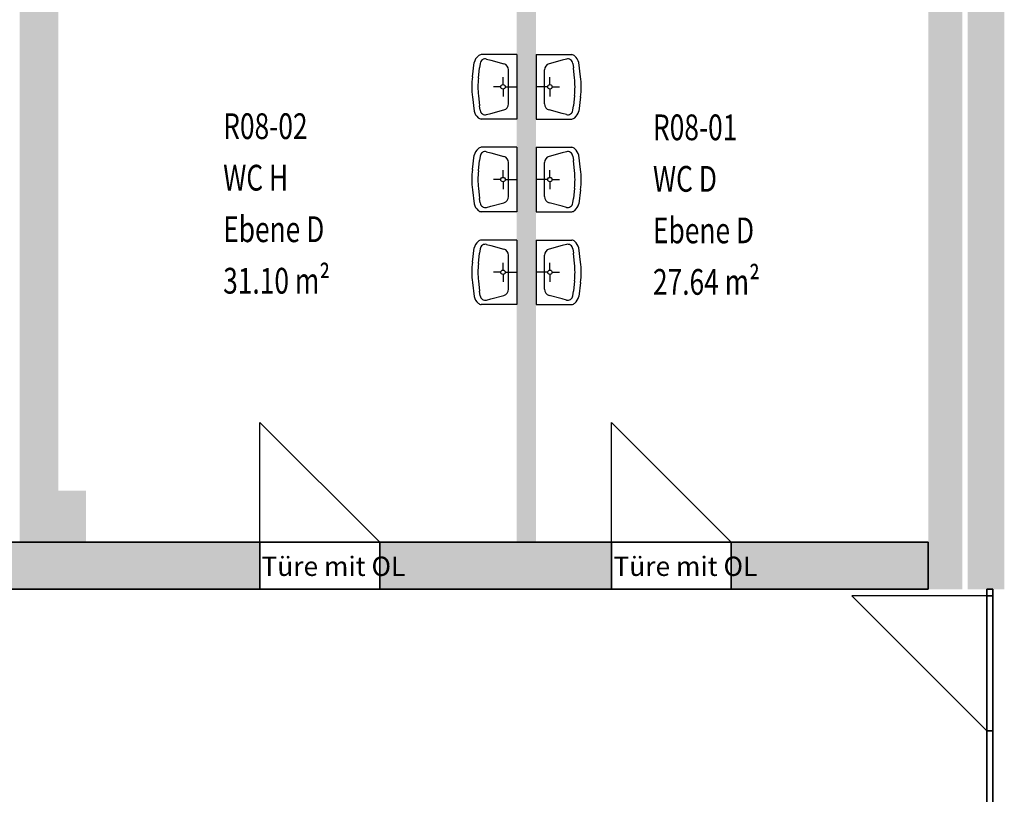
# Model space of a CAD drawing. Units: metres. Extents: x -77.2 to 9.7, y -115.6 to -75.9.
# Drawn here: x -46.8 to -39.2, y -89.1 to -83.1 of the extents above; entities that cross this region are included whole.
import ezdxf

# ---------------------------------------------------------------- set-up
doc = ezdxf.new("R2010")
doc.units = ezdxf.units.M
doc.linetypes.add('AUSGEZOGEN', pattern=[0])
doc.layers.add('Beschriften', color=7, linetype='AUSGEZOGEN', lineweight=25)
doc.layers.add('Standard', color=7, linetype='AUSGEZOGEN', lineweight=25)
doc.styles.add('ARIAL', font='ARIAL.TTF')
doc.styles.add('SIMPLEX', font='simplex.shx')

msp = doc.modelspace()

# ---------------------------------------------------------------- hatches: boundary and pattern name
at = {"layer": 'Standard', "linetype": 'AUSGEZOGEN', "lineweight": 13}
for points in [[(-46.8354, -78.1726), (-46.8354, -87.1676), (-46.5354, -87.1676), (-46.5354, -78.1726)], [(-39.7804, -78.1726), (-39.7804, -87.5326), (-39.5154, -87.5326), (-39.5154, -78.1726)], [(-39.4754, -78.1726), (-39.4754, -87.5326), (-39.1904, -87.5326), (-39.1904, -78.1726)], [(-42.9754, -79.1176), (-42.9754, -87.1676), (-42.8254, -87.1676), (-42.8254, -79.1176)], [(-46.5354, -87.1676), (-46.3204, -87.1676), (-46.3204, -86.7676), (-46.5354, -86.7676)], [(-44.9704, -87.1676), (-51.8304, -87.1676), (-51.8304, -87.5326), (-44.9704, -87.5326)], [(-44.0404, -87.1676), (-44.0404, -87.5326), (-42.2404, -87.5326), (-42.2404, -87.1676)], [(-41.3104, -87.1676), (-41.3104, -87.5326), (-39.7804, -87.5326), (-39.7804, -87.1676)]]:
    msp.add_hatch(color=8, dxfattribs=at).paths.add_polyline_path(points)

# ---------------------------------------------------------------- linework, layer by layer
at = {"layer": 'Standard', "color": 7, "linetype": 'AUSGEZOGEN', "lineweight": 25}
for p, q in [((-42.9754, -83.3813), (-43.2514, -83.3813)), ((-42.9754, -83.3813), (-42.9754, -83.882)), ((-42.8254, -83.3813), (-42.8254, -83.882)), ((-42.8254, -83.3813), (-42.5495, -83.3813)), ((-43.3209, -83.5528), (-43.3074, -83.4423)), ((-43.2604, -83.4498), (-43.2644, -83.4845)), ((-43.2102, -83.4157), (-43.1765, -83.4249)), ((-43.1765, -83.4249), (-43.077, -83.4519)), ((-42.6244, -83.4249), (-42.7238, -83.4519)), ((-42.5907, -83.4157), (-42.6244, -83.4249)), ((-42.5404, -83.4498), (-42.5365, -83.4845)), ((-42.48, -83.5528), (-42.4935, -83.4423)), ((-43.2734, -83.5638), (-43.2644, -83.4845)), ((-43.0826, -83.6145), (-43.0826, -83.5578)), ((-43.0401, -83.7631), (-43.0401, -83.5002)), ((-42.7607, -83.7631), (-42.7607, -83.5002)), ((-42.7182, -83.6145), (-42.7182, -83.5578)), ((-42.5274, -83.5638), (-42.5365, -83.4845)), ((-43.0998, -83.6317), (-43.1565, -83.6317)), ((-43.0654, -83.6317), (-42.9754, -83.6317)), ((-42.7354, -83.6317), (-42.8254, -83.6317)), ((-42.701, -83.6317), (-42.6443, -83.6317)), ((-43.3209, -83.7105), (-43.3074, -83.821)), ((-43.2734, -83.6995), (-43.2644, -83.7788)), ((-43.0826, -83.6489), (-43.0826, -83.7055)), ((-42.7182, -83.6489), (-42.7182, -83.7055)), ((-42.5274, -83.6995), (-42.5365, -83.7788)), ((-42.48, -83.7105), (-42.4935, -83.821)), ((-43.2604, -83.8135), (-43.2644, -83.7788)), ((-42.5404, -83.8135), (-42.5365, -83.7788)), ((-43.2102, -83.8476), (-43.1765, -83.8384)), ((-43.1765, -83.8384), (-43.077, -83.8114)), ((-42.6244, -83.8384), (-42.7238, -83.8114)), ((-42.5907, -83.8476), (-42.6244, -83.8384)), ((-42.9754, -83.882), (-43.2514, -83.882)), ((-42.9754, -83.882), (-43.2514, -83.882)), ((-42.8254, -83.882), (-42.5495, -83.882)), ((-42.8254, -83.882), (-42.5495, -83.882)), ((-43.3209, -84.2726), (-43.3074, -84.1621)), ((-43.2604, -84.1696), (-43.2644, -84.2043)), ((-42.9754, -84.1011), (-43.2514, -84.1011)), ((-43.2102, -84.1355), (-43.1765, -84.1447)), ((-43.1765, -84.1447), (-43.077, -84.1717)), ((-42.9754, -84.1011), (-42.9754, -84.6018)), ((-42.8254, -84.1011), (-42.8254, -84.6018)), ((-42.8254, -84.1011), (-42.5495, -84.1011)), ((-42.6244, -84.1447), (-42.7238, -84.1717)), ((-42.5907, -84.1355), (-42.6244, -84.1447)), ((-42.5404, -84.1696), (-42.5365, -84.2043)), ((-42.48, -84.2726), (-42.4935, -84.1621)), ((-43.2734, -84.2836), (-43.2644, -84.2043)), ((-43.0401, -84.4829), (-43.0401, -84.22)), ((-42.7607, -84.4829), (-42.7607, -84.22)), ((-42.5274, -84.2836), (-42.5365, -84.2043)), ((-43.0826, -84.3343), (-43.0826, -84.2776)), ((-42.7182, -84.3343), (-42.7182, -84.2776)), ((-43.0998, -84.3515), (-43.1565, -84.3515)), ((-43.0826, -84.3687), (-43.0826, -84.4253)), ((-43.0654, -84.3515), (-42.9754, -84.3515)), ((-42.7354, -84.3515), (-42.8254, -84.3515)), ((-42.7182, -84.3687), (-42.7182, -84.4253)), ((-42.701, -84.3515), (-42.6443, -84.3515)), ((-43.3209, -84.4303), (-43.3074, -84.5408)), ((-43.2734, -84.4193), (-43.2644, -84.4986)), ((-42.5274, -84.4193), (-42.5365, -84.4986)), ((-42.48, -84.4303), (-42.4935, -84.5408)), ((-43.2604, -84.5333), (-43.2644, -84.4986)), ((-43.1765, -84.5582), (-43.077, -84.5312)), ((-42.6244, -84.5582), (-42.7238, -84.5312)), ((-42.5404, -84.5333), (-42.5365, -84.4986)), ((-42.9754, -84.6018), (-43.2514, -84.6018)), ((-42.9754, -84.6018), (-43.2514, -84.6018)), ((-43.2102, -84.5674), (-43.1765, -84.5582)), ((-42.8254, -84.6018), (-42.5495, -84.6018)), ((-42.8254, -84.6018), (-42.5495, -84.6018)), ((-42.5907, -84.5674), (-42.6244, -84.5582)), ((-42.9754, -84.8209), (-43.2514, -84.8209)), ((-43.2102, -84.8553), (-43.1765, -84.8645)), ((-42.9754, -84.8209), (-42.9754, -85.3216)), ((-42.8254, -84.8209), (-42.8254, -85.3216)), ((-42.8254, -84.8209), (-42.5495, -84.8209)), ((-42.5907, -84.8553), (-42.6244, -84.8645)), ((-43.3209, -84.9924), (-43.3074, -84.8819)), ((-43.2734, -85.0034), (-43.2644, -84.9241)), ((-43.2604, -84.8894), (-43.2644, -84.9241)), ((-43.1765, -84.8645), (-43.077, -84.8915)), ((-42.6244, -84.8645), (-42.7238, -84.8915)), ((-42.5404, -84.8894), (-42.5365, -84.9241)), ((-42.5274, -85.0034), (-42.5365, -84.9241)), ((-42.48, -84.9924), (-42.4935, -84.8819)), ((-43.0826, -85.0541), (-43.0826, -84.9974)), ((-43.0401, -85.2027), (-43.0401, -84.9398)), ((-42.7607, -85.2027), (-42.7607, -84.9398)), ((-42.7182, -85.0541), (-42.7182, -84.9974)), ((-43.0998, -85.0712), (-43.1565, -85.0712)), ((-43.0826, -85.0884), (-43.0826, -85.1451)), ((-43.0654, -85.0712), (-42.9754, -85.0712)), ((-42.7354, -85.0712), (-42.8254, -85.0712)), ((-42.7182, -85.0884), (-42.7182, -85.1451)), ((-42.701, -85.0712), (-42.6443, -85.0712)), ((-43.3209, -85.1501), (-43.3074, -85.2606)), ((-43.2734, -85.1391), (-43.2644, -85.2184)), ((-42.5274, -85.1391), (-42.5365, -85.2184)), ((-42.48, -85.1501), (-42.4935, -85.2606)), ((-43.2604, -85.2531), (-43.2644, -85.2184)), ((-42.5404, -85.2531), (-42.5365, -85.2184)), ((-43.2102, -85.2872), (-43.1765, -85.278)), ((-43.1765, -85.278), (-43.077, -85.251)), ((-42.6244, -85.278), (-42.7238, -85.251)), ((-42.5907, -85.2872), (-42.6244, -85.278)), ((-42.9754, -85.3216), (-43.2514, -85.3216)), ((-42.9754, -85.3216), (-43.2514, -85.3216)), ((-42.8254, -85.3216), (-42.5495, -85.3216)), ((-42.8254, -85.3216), (-42.5495, -85.3216)), ((-44.9704, -87.1676), (-44.9704, -86.2376)), ((-44.9704, -86.2376), (-44.0404, -87.1676)), ((-44.9704, -87.1676), (-44.9704, -86.2376)), ((-44.9704, -86.2376), (-44.0404, -87.1676)), ((-42.2404, -87.1676), (-42.2404, -86.2376)), ((-42.2404, -86.2376), (-41.3104, -87.1676)), ((-42.2404, -87.1676), (-42.2404, -86.2376)), ((-42.2404, -86.2376), (-41.3104, -87.1676)), ((-42.9754, -87.1676), (-42.8254, -87.1676)), ((-39.3254, -87.5826), (-40.3754, -87.5826)), ((-40.3754, -87.5826), (-39.3254, -88.6326)), ((-39.3254, -87.5826), (-40.3754, -87.5826)), ((-40.3754, -87.5826), (-39.3254, -88.6326))]:
    msp.add_line(p, q, dxfattribs=at)
for centre, radius, start, end in [((-43.1948, -83.4769), 0.1177, 133.97635, 162.94205), ((-43.2454, -83.4296), 0.0487, 97.01427, 129.7093), ((-42.5554, -83.4296), 0.0487, 50.2907, 82.98573), ((-42.606, -83.4769), 0.1177, 17.05795, 46.02365), ((-43.2207, -83.4543), 0.04, 74.79761, 173.50739), ((-43.0901, -83.5002), 0.05, 0, 74.79755), ((-42.7107, -83.5002), 0.05, 105.20245, 180), ((-42.5802, -83.4543), 0.04, 6.49261, 105.20239), ((-42.6757, -83.6317), 0.65, 173.0334, 186.96631), ((-43.1252, -83.6317), 0.65, 353.03369, 6.9666), ((-42.6772, -83.6317), 0.6, 173.50736, 186.49237), ((-43.0826, -83.6317), 0.0172, 270, 269.99998), ((-42.7182, -83.6317), 0.0172, 270.00002, 270), ((-43.1236, -83.6317), 0.6, 353.50763, 6.49264), ((-43.0901, -83.7631), 0.05, 285.20236, 359.99992), ((-42.7107, -83.7631), 0.05, 180.00008, 254.79764), ((-43.1948, -83.7864), 0.1177, 197.05786, 226.02356), ((-43.2207, -83.809), 0.04, 186.49252, 285.2023), ((-42.5802, -83.809), 0.04, 254.7977, 353.50748), ((-42.606, -83.7864), 0.1177, 313.97644, 342.94214), ((-43.2454, -83.8337), 0.0487, 230.29062, 262.98564), ((-42.5554, -83.8337), 0.0487, 277.01436, 309.70938), ((-43.1948, -84.1967), 0.1177, 133.97635, 162.94205), ((-43.2454, -84.1494), 0.0487, 97.01427, 129.7093), ((-43.2207, -84.1741), 0.04, 74.79761, 173.50739), ((-42.5802, -84.1741), 0.04, 6.49261, 105.20239), ((-42.5554, -84.1494), 0.0487, 50.2907, 82.98573), ((-42.606, -84.1967), 0.1177, 17.05795, 46.02365), ((-43.0901, -84.22), 0.05, 0, 74.79755), ((-42.7107, -84.22), 0.05, 105.20245, 180), ((-42.6757, -84.3515), 0.65, 173.0334, 186.96631), ((-42.6772, -84.3515), 0.6, 173.50736, 186.49237), ((-43.1236, -84.3515), 0.6, 353.50763, 6.49264), ((-43.1252, -84.3515), 0.65, 353.03369, 6.9666), ((-43.0826, -84.3515), 0.0172, 270, 269.99998), ((-42.7182, -84.3515), 0.0172, 270.00002, 270), ((-43.1948, -84.5062), 0.1177, 197.05786, 226.02356), ((-43.2207, -84.5288), 0.04, 186.49252, 285.2023), ((-43.0901, -84.4829), 0.05, 285.20236, 359.99992), ((-42.7107, -84.4829), 0.05, 180.00008, 254.79764), ((-42.5802, -84.5288), 0.04, 254.7977, 353.50748), ((-42.606, -84.5062), 0.1177, 313.97644, 342.94214), ((-43.2454, -84.5535), 0.0487, 230.29062, 262.98564), ((-42.5554, -84.5535), 0.0487, 277.01436, 309.70938), ((-43.1948, -84.9165), 0.1177, 133.97635, 162.94205), ((-43.2454, -84.8692), 0.0487, 97.01427, 129.7093), ((-43.2207, -84.8939), 0.04, 74.79761, 173.50739), ((-42.5802, -84.8939), 0.04, 6.49261, 105.20239), ((-42.5554, -84.8692), 0.0487, 50.2907, 82.98573), ((-42.606, -84.9165), 0.1177, 17.05795, 46.02365), ((-43.0901, -84.9398), 0.05, 0, 74.79755), ((-42.7107, -84.9398), 0.05, 105.20245, 180), ((-42.6757, -85.0712), 0.65, 173.0334, 186.96631), ((-42.6772, -85.0712), 0.6, 173.50736, 186.49237), ((-43.1236, -85.0712), 0.6, 353.50763, 6.49264), ((-43.1252, -85.0712), 0.65, 353.03369, 6.9666), ((-43.0826, -85.0712), 0.0172, 270, 269.99998), ((-42.7182, -85.0712), 0.0172, 270.00002, 270), ((-43.0901, -85.2027), 0.05, 285.20236, 359.99992), ((-42.7107, -85.2027), 0.05, 180.00008, 254.79764), ((-43.1948, -85.226), 0.1177, 197.05786, 226.02356), ((-43.2454, -85.2733), 0.0487, 230.29062, 262.98564), ((-43.2207, -85.2486), 0.04, 186.49252, 285.2023), ((-42.5802, -85.2486), 0.04, 254.7977, 353.50748), ((-42.5554, -85.2733), 0.0487, 277.01436, 309.70938), ((-42.606, -85.226), 0.1177, 313.97644, 342.94214)]:
    msp.add_arc(centre, radius, start, end, dxfattribs=at)
for points in [[(-46.5354, -78.1726, -0.08), (-46.5354, -87.1676, -0.08), (-46.8354, -78.1726, -0.08), (-46.8354, -87.1676, -0.08)], [(-39.5154, -78.1726, -0.08), (-39.5154, -87.5326, -0.08), (-39.7804, -78.1726, -0.08), (-39.7804, -87.5326, -0.08)], [(-39.1904, -78.1726, -0.08), (-39.1904, -87.5326, -0.08), (-39.4754, -78.1726, -0.08), (-39.4754, -87.5326, -0.08)], [(-42.8254, -79.1176, -0.08), (-42.8254, -87.1676, -0.08), (-42.9754, -79.1176, -0.08), (-42.9754, -87.1676, -0.08)], [(-46.5354, -86.7676, -0.08), (-46.3204, -86.7676, -0.08), (-46.5354, -87.1676, -0.08), (-46.3204, -87.1676, -0.08)]]:
    msp.add_solid(points, dxfattribs=at)

# ---------------------------------------------------------------- texts
at = {"layer": 'Beschriften', "color": 7, "linetype": 'AUSGEZOGEN', "lineweight": 25, "char_height": 0.2, "attachment_point": 1, "style": 'SIMPLEX'}
for s, insert, width in [('\\W0.75;R08-02', (-45.2554, -83.8371), 0.807907), ('\\W0.75;R08-01', (-41.9184, -83.8461), 0.759018), ('\\W0.75;WC\\~H', (-45.2554, -84.2371), 0.563462), ('\\W0.75;WC\\~D', (-41.9184, -84.2461), 0.563462), ('\\W0.75;Ebene\\~D', (-45.2554, -84.6371), 0.950129), ('\\W0.75;Ebene\\~D', (-41.9184, -84.6461), 0.950129), ('\\W0.75;31.10\\~m²', (-45.2554, -85.0371), 0.870129), ('\\W0.75;27.64\\~m²', (-41.9184, -85.0461), 0.976796)]:
    msp.add_mtext(s, dxfattribs=dict(at, insert=insert, width=width))
at = {"layer": 'Standard', "color": 7, "linetype": 'AUSGEZOGEN', "lineweight": 13, "char_height": 0.15, "width": 1.182493, "attachment_point": 4, "style": 'ARIAL'}
for insert in [(-44.958, -87.354), (-42.2249, -87.354)]:
    msp.add_mtext('{\\fArial|i0|b0;\\H0.150000;\\W1.000000;\\C7;Türe mit OL}\\P', dxfattribs=dict(at, insert=insert))

# ---------------------------------------------------------------- meshes
at = {"layer": 'Standard', "color": 7, "linetype": 'AUSGEZOGEN', "lineweight": 25}
mesh = msp.add_polyface(dxfattribs=at)
corners = [(-39.7804, -87.5326, -0.08), (-39.7804, -87.1676, -0.08), (-41.3104, -87.1676, -0.08), (-41.3104, -87.5326, -0.08), (-42.2404, -87.5326, -0.08), (-42.2404, -87.1676, -0.08), (-44.0404, -87.1676, -0.08), (-44.0404, -87.5326, -0.08), (-44.9704, -87.5326, -0.08), (-44.9704, -87.1676, -0.08), (-51.8304, -87.1676, -0.08), (-51.8304, -87.5326, -0.08), (-53.3104, -87.5326, -0.08), (-53.3104, -87.1676, -0.08), (-54.8954, -87.1676, -0.08), (-54.8954, -87.5326, -0.08), (-55.8354, -87.5326, -0.08), (-55.8354, -87.1676, -0.08), (-58.4104, -87.1676, -0.08), (-58.4104, -87.5326, -0.08), (-59.3504, -87.5326, -0.08), (-59.3504, -87.1676, -0.08), (-64.3804, -87.1676, -0.08), (-64.3804, -87.5326, -0.08), (-39.7804, -87.1676, 3.42), (-39.7804, -87.5326, 3.42), (-64.3804, -87.5326, 3.42), (-64.3804, -87.1676, 3.42), (-41.3104, -87.1676, 2.02), (-42.2404, -87.1676, 2.02), (-44.0404, -87.1676, 2.02), (-44.9704, -87.1676, 2.02), (-51.8304, -87.1676, 2.83), (-53.3104, -87.1676, 2.83), (-54.8954, -87.1676, 2.02), (-55.8354, -87.1676, 2.02), (-58.4104, -87.1676, 2.02), (-59.3504, -87.1676, 2.02), (-59.3504, -87.5326, 2.02), (-58.4104, -87.5326, 2.02), (-55.8354, -87.5326, 2.02), (-54.8954, -87.5326, 2.02), (-53.3104, -87.5326, 2.83), (-51.8304, -87.5326, 2.83), (-44.9704, -87.5326, 2.02), (-44.0404, -87.5326, 2.02), (-42.2404, -87.5326, 2.02), (-41.3104, -87.5326, 2.02)]
mesh.append_faces([[corners[k] for k in face] for face in [(0, 1, 2, 3), (4, 5, 6, 7), (8, 9, 10, 11), (12, 13, 14, 15), (16, 17, 18, 19), (20, 21, 22, 23), (24, 25, 26, 27), (1, 0, 25, 24), (23, 22, 27, 26), (41, 34, 35, 40), (34, 41, 15, 14), (40, 35, 17, 16), (33, 42, 43, 32), (42, 33, 13, 12), (32, 43, 11, 10), (45, 30, 31, 44), (30, 45, 7, 6), (44, 31, 9, 8), (47, 28, 29, 46), (28, 47, 3, 2), (46, 29, 5, 4), (37, 38, 39, 36), (38, 37, 21, 20), (36, 39, 19, 18)]], dxfattribs={"color": 7})
mesh.append_faces([[corners[k] for k in face] for face in [(2, 24, 28), (28, 24, 29), (6, 29, 30), (10, 31, 32), (32, 27, 33), (14, 33, 34), (34, 27, 35), (18, 35, 36), (20, 26, 38), (38, 26, 39), (16, 39, 40), (12, 41, 42), (42, 25, 43), (8, 43, 44), (44, 25, 45), (4, 45, 46)]], dxfattribs={"vtx0": -1, "vtx1": -1, "color": 7})
mesh.append_faces([[corners[k] for k in face] for face in [(29, 24, 31), (31, 24, 32), (33, 27, 34), (37, 35, 27), (39, 26, 41), (41, 26, 42), (43, 25, 44), (45, 25, 47)]], dxfattribs={"vtx0": -1, "vtx1": -1, "vtx2": -1, "color": 7})
mesh.append_faces([[corners[k] for k in face] for face in [(27, 21, 37)]], dxfattribs={"vtx0": -1, "vtx2": -1, "color": 7})
mesh.append_faces([[corners[k] for k in face] for face in [(22, 21, 27), (1, 24, 2), (5, 29, 6), (9, 31, 10), (13, 33, 14), (17, 35, 18), (23, 26, 20), (19, 39, 16), (15, 41, 12), (11, 43, 8), (7, 45, 4)]], dxfattribs={"vtx1": -1, "color": 7})
mesh.append_faces([[corners[k] for k in face] for face in [(24, 27, 32), (26, 25, 42), (3, 47, 25)]], dxfattribs={"vtx1": -1, "vtx2": -1, "color": 7})
mesh.append_faces([[corners[k] for k in face] for face in [(25, 0, 3)]], dxfattribs={"vtx2": -1, "color": 7})
mesh = msp.add_polyface(dxfattribs=at)
corners = [(-39.3254, -90.5176, -0.08), (-39.2804, -90.5176, -0.08), (-39.2804, -90.4676, -0.08), (-39.3254, -90.4676, -0.08), (-39.3254, -89.4176, -0.08), (-39.2804, -89.4176, -0.08), (-39.2804, -88.6326, -0.08), (-39.3254, -88.6326, -0.08), (-39.3254, -87.5826, -0.08), (-39.2804, -87.5826, -0.08), (-39.2804, -87.5326, -0.08), (-39.3254, -87.5326, -0.08), (-39.2804, -90.5176, 3.42), (-39.3254, -90.5176, 3.42), (-39.3254, -87.5326, 3.42), (-39.2804, -87.5326, 3.42), (-39.2804, -90.4676, 2.92), (-39.2804, -89.4176, 2.92), (-39.2804, -88.6326, 2.02), (-39.2804, -87.5826, 2.02), (-39.3254, -87.5826, 2.02), (-39.3254, -88.6326, 2.02), (-39.3254, -89.4176, 2.92), (-39.3254, -90.4676, 2.92)]
mesh.append_faces([[corners[k] for k in face] for face in [(0, 1, 2, 3), (4, 5, 6, 7), (8, 9, 10, 11), (12, 13, 14, 15), (1, 0, 13, 12), (11, 10, 15, 14), (21, 18, 19, 20), (18, 21, 7, 6), (20, 19, 9, 8), (23, 16, 17, 22), (16, 23, 3, 2), (22, 17, 5, 4)]], dxfattribs={"color": 7})
mesh.append_faces([[corners[k] for k in face] for face in [(2, 12, 16), (16, 15, 17), (6, 17, 18), (18, 15, 19), (8, 14, 20), (20, 14, 21), (4, 21, 22)]], dxfattribs={"vtx0": -1, "vtx1": -1, "color": 7})
mesh.append_faces([[corners[k] for k in face] for face in [(17, 15, 18), (21, 14, 22)]], dxfattribs={"vtx0": -1, "vtx1": -1, "vtx2": -1, "color": 7})
mesh.append_faces([[corners[k] for k in face] for face in [(13, 3, 23)]], dxfattribs={"vtx0": -1, "vtx2": -1, "color": 7})
mesh.append_faces([[corners[k] for k in face] for face in [(1, 12, 2), (5, 17, 6), (0, 3, 13), (11, 14, 8), (7, 21, 4)]], dxfattribs={"vtx1": -1, "color": 7})
mesh.append_faces([[corners[k] for k in face] for face in [(12, 15, 16), (9, 19, 15), (14, 13, 22), (23, 22, 13)]], dxfattribs={"vtx1": -1, "vtx2": -1, "color": 7})
mesh.append_faces([[corners[k] for k in face] for face in [(15, 10, 9)]], dxfattribs={"vtx2": -1, "color": 7})

doc.saveas('drawing.dxf')
